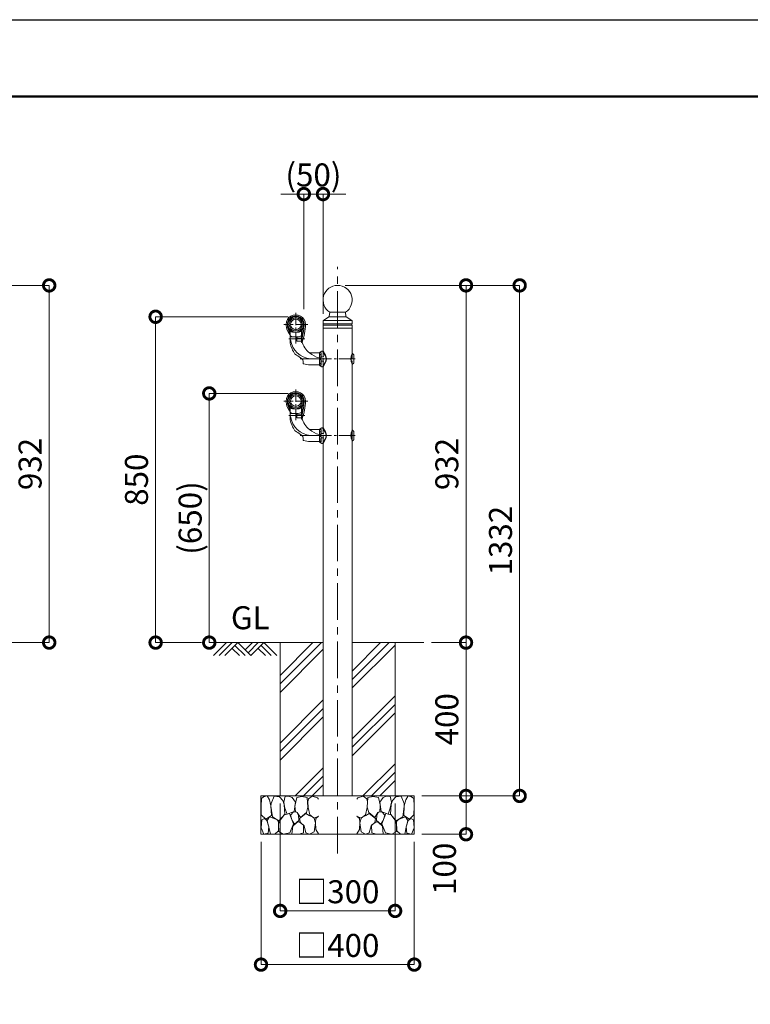
# Model space of a CAD drawing. Extents: x -7819 to 588, y 5842 to 11782.
# Drawn here: x -4138 to -2231, y 9214 to 11782 of the extents above; entities that cross this region are included whole.
import ezdxf

# ---------------------------------------------------------------- set-up
doc = ezdxf.new("R2010")
doc.units = 0
doc.header["$MEASUREMENT"] = 0
doc.header["$PDMODE"] = 1
doc.linetypes.add('CENTER', pattern=[50.8, 31.75, -6.35, 6.35, -6.35])
doc.linetypes.add('DASHED', pattern=[19.05, 12.7, -6.35])
doc.layers.get('0').update_dxf_attribs({"linetype": 'CONTINUOUS'})
doc.layers.get('DefPoints').update_dxf_attribs({"linetype": 'CONTINUOUS'})
for name, color, linetype, lineweight in [('FRAM3', 1, 'CONTINUOUS', 50), ('ハッチング', 8, 'CONTINUOUS', 5), ('基準線', 6, 'CENTER', 18), ('外形線', 7, 'CONTINUOUS', 18), ('寸法線', 3, 'CONTINUOUS', 18), ('文字', 4, 'CONTINUOUS', 18), ('細線', 8, 'CONTINUOUS', 5), ('隠れ線', 5, 'DASHED', 18)]:
    doc.layers.add(name, color=color, linetype=linetype, lineweight=lineweight)
doc.styles.get("Standard").update_dxf_attribs({"font": 'TXT.SHX', "bigfont": 'bigfont.shx'})
doc.dimstyles.new('20ベース', dxfattribs={"dimscale": 20, "dimtxt": 3, "dimasz": 3, "dimexe": 0, "dimexo": 1, "dimgap": 1, "dimtad": 3, "dimdec": 1, "dimdsep": 46, "dimtxsty": 'STANDARD', "dimblk": 'DOTSMALL', "dimcen": 0, "dimclrd": 256, "dimclre": 256, "dimclrt": 7, "dimadec": 3, "dimazin": 2, "dimtfac": 1, "dimtdec": 1, "dimtix": 1, "dimtmove": 2, "dimatfit": 2, "dimldrblk": 'OPEN', "dimfxl": 1, "dimtolj": 1, "dimlwd": -1, "dimlwe": -1, "dimarcsym": 0})

# ---------------------------------------------------------------- blocks, each defined once
blk = doc.blocks.new('*X8')
at = {"color": 0}
for p, q in [((4572.7, 3534.1), (4680.4, 3641.8)), ((4572.7, 3556.2), (4658.3, 3641.8)), ((4572.7, 3512), (4684.5, 3623.9)), ((4760.8, 3545.5), (4857.1, 3641.8)), ((4760.8, 3567.6), (4835, 3641.8)), ((4760.8, 3523.4), (4872.7, 3635.2)), ((4760.8, 3390.8), (4872.7, 3502.7)), ((4572.7, 3379.4), (4684.5, 3491.3)), ((4572.7, 3357.3), (4684.5, 3469.2)), ((4760.8, 3368.7), (4872.7, 3480.6)), ((4572.7, 3335.2), (4684.5, 3447.1)), ((4760.8, 3346.6), (4872.7, 3458.5)), ((4611.8, 3241.8), (4684.5, 3314.5)), ((4788.6, 3241.8), (4872.7, 3325.9)), ((4633.9, 3241.8), (4684.5, 3292.4)), ((4810.7, 3241.8), (4872.7, 3303.8)), ((4656, 3241.8), (4684.5, 3270.3)), ((4832.8, 3241.8), (4872.7, 3281.7))]:
    blk.add_line(p, q, dxfattribs=at)
blk = doc.blocks.new('B0020026')
at = {"layer": 'ハッチング'}
for p, q in [((0, 0), (-34, -34)), ((15, 0), (-19, -34)), ((30, 0), (-4, -34)), ((30, 0), (64, -34)), ((68, 0), (49, -19)), ((83, 0), (56.5, -26.5)), ((98, 0), (64, -34)), ((98, 0), (132.1, -34)), ((15, -15), (34, -34)), ((22.5, -7.5), (49, -34)), ((83, -15), (102.1, -34)), ((90.5, -7.5), (117.1, -34))]:
    blk.add_line(p, q, dxfattribs=at)
blk = doc.blocks.new('砕石')
at = {"layer": '細線'}
for points in [[(0.319, 1.999), (0.138, 1.947), (0.021, 1.865), (0.009, 1.45), (0.015, 1.007), (0.249, 0.793), (0.546, 0.986), (0.519, 1.486), (0.446, 1.789), (0.319, 1.999)], [(1.138, 1.765), (0.968, 1.947), (0.68, 1.993), (0.525, 1.608), (0.519, 1.468), (0.604, 0.904), (0.938, 0.698), (1.241, 1.056), (1.211, 1.547), (1.138, 1.765)], [(1.623, 1.911), (1.443, 1.987), (1.259, 1.984), (1.186, 1.668), (1.253, 1.359), (1.362, 1.043), (1.733, 1.189), (1.797, 1.673), (1.623, 1.911)], [(2.137, 1.976), (1.869, 1.923), (1.781, 1.527), (1.775, 1.48), (1.805, 1.177), (1.897, 1.128), (2.06, 0.874), (2.37, 1.128), (2.452, 1.411), (2.417, 1.923), (2.137, 1.976)], [(2.947, 1.894), (2.667, 1.993), (2.475, 1.853), (2.44, 1.69), (2.461, 1.401), (2.546, 1.013), (2.777, 0.843), (3, 0.946)], [(3, 1.829), (2.947, 1.894)], [(1.484, 1.08), (1.204, 1.012), (1.016, 0.758), (0.919, 0.534), (0.925, 0.14), (1.162, 0.006), (1.508, 0.067), (1.69, 0.54), (1.484, 1.08)], [(1.957, 0.995), (1.872, 1.147), (1.696, 1.165), (1.532, 0.995), (1.623, 0.722), (1.751, 0.522), (1.975, 0.716), (1.957, 0.995)], [(2.522, 0.977), (2.346, 1.092), (2.018, 0.825), (2.054, 0.607), (2.255, 0.443), (2.346, 0.067), (2.54, 0.006), (2.777, 0.122), (2.843, 0.601), (2.752, 0.868), (2.522, 0.977)], [(0.313, 0.724), (0.179, 0.817), (0.045, 0.747), (0.003, 0.34), (0.142, 0.006), (0.379, 0.055), (0.416, 0.388), (0.313, 0.724)], [(0.695, 0.831), (0.453, 0.916), (0.331, 0.722), (0.416, 0.37), (0.5, 0.006), (0.719, 0.012), (0.913, 0.182), (0.919, 0.661), (0.846, 0.752), (0.695, 0.831)], [(1.994, 0.643), (1.872, 0.607), (1.654, 0.431), (1.617, 0.031), (1.969, 0), (2.212, 0.079), (2.224, 0.467), (1.994, 0.643)], [(3, 0.942), (2.862, 0.825), (2.843, 0.613), (2.862, 0.243), (2.995, 0.018), (3, 0.018)]]:
    blk.add_lwpolyline(points, dxfattribs=at)
blk = doc.blocks.new('_DotSmall')
at = {"layer": '寸法線', "color": 0, "const_width": 0.5}
blk.add_lwpolyline([(-0.0625, 0, 1), (0.0625, 0, 1)], format="xyb", close=True, dxfattribs=at)
blk = doc.blocks.new('*D55')
at = {"layer": 'DefPoints', "color": 0}
for p in [(-4708, 11089.2), (-4060.6, 11089.2), (-4369.9, 10157.4)]:
    blk.add_point(p, dxfattribs=at)
at = {"layer": '寸法線'}
for p, q in [((-4688, 11089.2), (-4060.6, 11089.2)), ((-4060.6, 10157.4), (-4060.6, 11089.2)), ((-4349.9, 10157.4), (-4060.6, 10157.4))]:
    blk.add_line(p, q, dxfattribs=at)
at = {"layer": '寸法線', "xscale": 60, "yscale": 60, "zscale": 60}
for p, rotation in [((-4060.6, 11089.2), 90), ((-4060.6, 10157.4), 270)]:
    blk.add_blockref('_DotSmall', p, dxfattribs=dict(at, rotation=rotation))
at = {"layer": '寸法線', "color": 7, "insert": (-4110.6, 10623.3), "char_height": 60, "attachment_point": 5, "rotation": 90}
blk.add_mtext('\\A1;932', dxfattribs=at)
blk = doc.blocks.new('_OPEN')
at = {"color": 0, "linetype": 'ByBlock'}
for p, q in [((-1, 0.167), (0, 0)), ((0, 0), (-1, -0.167)), ((0, 0), (-1, 0))]:
    blk.add_line(p, q, dxfattribs=at)
blk = doc.blocks.new('*D56')
at = {"layer": 'DefPoints', "color": 0}
for p in [(-3457.9, 9757.4), (-3157.9, 9757.4), (-3157.9, 9457.4)]:
    blk.add_point(p, dxfattribs=at)
at = {"layer": '寸法線'}
for p, q in [((-3457.9, 9737.4), (-3457.9, 9457.4)), ((-3157.9, 9737.4), (-3157.9, 9457.4)), ((-3457.9, 9457.4), (-3157.9, 9457.4))]:
    blk.add_line(p, q, dxfattribs=at)
at = {"layer": '寸法線', "xscale": 60, "yscale": 60, "zscale": 60, "rotation": 180}
blk.add_blockref('_DotSmall', (-3457.9, 9457.4), dxfattribs=at)
at = {"layer": '寸法線', "xscale": 60, "yscale": 60, "zscale": 60}
blk.add_blockref('_DotSmall', (-3157.9, 9457.4), dxfattribs=at)
at = {"layer": '寸法線', "color": 7, "insert": (-3307.9, 9507.4), "char_height": 60, "attachment_point": 5}
blk.add_mtext('\\A1;□300', dxfattribs=at)
blk = doc.blocks.new('*D57')
at = {"layer": 'DefPoints', "color": 0}
for p in [(-3507.9, 9657.4), (-3107.9, 9657.4), (-3107.9, 9317.4)]:
    blk.add_point(p, dxfattribs=at)
at = {"layer": '寸法線'}
for p, q in [((-3507.9, 9637.4), (-3507.9, 9317.4)), ((-3107.9, 9637.4), (-3107.9, 9317.4)), ((-3507.9, 9317.4), (-3107.9, 9317.4))]:
    blk.add_line(p, q, dxfattribs=at)
at = {"layer": '寸法線', "xscale": 60, "yscale": 60, "zscale": 60, "rotation": 180}
blk.add_blockref('_DotSmall', (-3507.9, 9317.4), dxfattribs=at)
at = {"layer": '寸法線', "xscale": 60, "yscale": 60, "zscale": 60}
blk.add_blockref('_DotSmall', (-3107.9, 9317.4), dxfattribs=at)
at = {"layer": '寸法線', "color": 7, "insert": (-3307.9, 9367.4), "char_height": 60, "attachment_point": 5}
blk.add_mtext('\\A1;□400', dxfattribs=at)
blk = doc.blocks.new('*D58')
at = {"layer": 'DefPoints', "color": 0}
for p in [(-3417.1, 11007.4), (-3782.9, 10157.4), (-3642.9, 10157.4)]:
    blk.add_point(p, dxfattribs=at)
at = {"layer": '寸法線'}
for p, q in [((-3437.1, 11007.4), (-3782.9, 11007.4)), ((-3782.9, 11007.4), (-3782.9, 10157.4)), ((-3662.9, 10157.4), (-3782.9, 10157.4))]:
    blk.add_line(p, q, dxfattribs=at)
at = {"layer": '寸法線', "xscale": 60, "yscale": 60, "zscale": 60}
for p, rotation in [((-3782.9, 11007.4), 90), ((-3782.9, 10157.4), 270)]:
    blk.add_blockref('_DotSmall', p, dxfattribs=dict(at, rotation=rotation))
at = {"layer": '寸法線', "color": 7, "insert": (-3832.9, 10582.4), "char_height": 60, "attachment_point": 5, "rotation": 90}
blk.add_mtext('\\A1;850', dxfattribs=at)
blk = doc.blocks.new('*D59')
at = {"layer": 'DefPoints', "color": 0}
for p in [(-3417.1, 10807.4), (-3642.9, 10157.4), (-3620, 10157.4)]:
    blk.add_point(p, dxfattribs=at)
at = {"layer": '寸法線'}
for p, q in [((-3437.1, 10807.4), (-3642.9, 10807.4)), ((-3642.9, 10807.4), (-3642.9, 10157.4)), ((-3640, 10157.4), (-3642.9, 10157.4))]:
    blk.add_line(p, q, dxfattribs=at)
at = {"layer": '寸法線', "xscale": 60, "yscale": 60, "zscale": 60}
for p, rotation in [((-3642.9, 10807.4), 90), ((-3642.9, 10157.4), 270)]:
    blk.add_blockref('_DotSmall', p, dxfattribs=dict(at, rotation=rotation))
at = {"layer": '寸法線', "color": 7, "insert": (-3692.9, 10482.4), "char_height": 60, "attachment_point": 5, "rotation": 90}
blk.add_mtext('\\A1;(650)', dxfattribs=at)
blk = doc.blocks.new('*D60')
at = {"layer": 'DefPoints', "color": 0}
for p in [(-3346.1, 11327.4), (-3396.1, 11007.4), (-3346.1, 10994.7)]:
    blk.add_point(p, dxfattribs=at)
at = {"layer": '寸法線'}
for p, q in [((-3396.1, 11327.4), (-3456.1, 11327.4)), ((-3396.1, 11027.4), (-3396.1, 11327.4)), ((-3396.1, 11327.4), (-3346.1, 11327.4)), ((-3346.1, 11014.7), (-3346.1, 11327.4)), ((-3346.1, 11327.4), (-3286.1, 11327.4))]:
    blk.add_line(p, q, dxfattribs=at)
at = {"layer": '寸法線', "xscale": 60, "yscale": 60, "zscale": 60}
blk.add_blockref('_DotSmall', (-3396.1, 11327.4), dxfattribs=at)
at = {"layer": '寸法線', "xscale": 60, "yscale": 60, "zscale": 60, "rotation": 180}
blk.add_blockref('_DotSmall', (-3346.1, 11327.4), dxfattribs=at)
at = {"layer": '寸法線', "color": 7, "insert": (-3371.1, 11377.4), "char_height": 60, "attachment_point": 5}
blk.add_mtext('\\A1;(50)', dxfattribs=at)
blk = doc.blocks.new('*D61')
at = {"layer": 'DefPoints', "color": 0}
for p in [(-3082.6, 10157.4), (-2972.9, 10157.4), (-3107.9, 9757.4)]:
    blk.add_point(p, dxfattribs=at)
at = {"layer": '寸法線'}
for p, q in [((-3062.6, 10157.4), (-2972.9, 10157.4)), ((-2972.9, 9757.4), (-2972.9, 10157.4)), ((-3087.9, 9757.4), (-2972.9, 9757.4))]:
    blk.add_line(p, q, dxfattribs=at)
at = {"layer": '寸法線', "xscale": 60, "yscale": 60, "zscale": 60}
for p, rotation in [((-2972.9, 10157.4), 90), ((-2972.9, 9757.4), 270)]:
    blk.add_blockref('_DotSmall', p, dxfattribs=dict(at, rotation=rotation))
at = {"layer": '寸法線', "color": 7, "insert": (-3022.9, 9957.4), "char_height": 60, "attachment_point": 5, "rotation": 90}
blk.add_mtext('\\A1;400', dxfattribs=at)
blk = doc.blocks.new('*D62')
at = {"layer": 'DefPoints', "color": 0}
for p in [(-3307.9, 11089.2), (-2972.9, 11089.2), (-3082.6, 10157.4)]:
    blk.add_point(p, dxfattribs=at)
at = {"layer": '寸法線'}
for p, q in [((-3287.9, 11089.2), (-2972.9, 11089.2)), ((-2972.9, 10157.4), (-2972.9, 11089.2)), ((-3062.6, 10157.4), (-2972.9, 10157.4))]:
    blk.add_line(p, q, dxfattribs=at)
at = {"layer": '寸法線', "xscale": 60, "yscale": 60, "zscale": 60}
for p, rotation in [((-2972.9, 11089.2), 90), ((-2972.9, 10157.4), 270)]:
    blk.add_blockref('_DotSmall', p, dxfattribs=dict(at, rotation=rotation))
at = {"layer": '寸法線', "color": 7, "insert": (-3022.9, 10623.3), "char_height": 60, "attachment_point": 5, "rotation": 90}
blk.add_mtext('\\A1;932', dxfattribs=at)
blk = doc.blocks.new('*D63')
at = {"layer": 'DefPoints', "color": 0}
for p in [(-3107.9, 9757.4), (-2972.9, 9757.4), (-3107.9, 9657.4)]:
    blk.add_point(p, dxfattribs=at)
at = {"layer": '寸法線'}
for p, q in [((-3087.9, 9757.4), (-2972.9, 9757.4)), ((-2972.9, 9657.4), (-2972.9, 9757.4)), ((-3087.9, 9657.4), (-2972.9, 9657.4))]:
    blk.add_line(p, q, dxfattribs=at)
at = {"layer": '寸法線', "xscale": 60, "yscale": 60, "zscale": 60}
for p, rotation in [((-2972.9, 9757.4), 90), ((-2972.9, 9657.4), 270)]:
    blk.add_blockref('_DotSmall', p, dxfattribs=dict(at, rotation=rotation))
at = {"layer": '寸法線', "color": 7, "insert": (-3029.2, 9567.2), "char_height": 60, "attachment_point": 5, "rotation": 90}
blk.add_mtext('\\A1;100', dxfattribs=at)
blk = doc.blocks.new('*D64')
at = {"layer": 'DefPoints', "color": 0}
for p in [(-3287.9, 11089.2), (-2832.9, 11089.2), (-3107.9, 9757.4)]:
    blk.add_point(p, dxfattribs=at)
at = {"layer": '寸法線'}
for p, q in [((-3267.9, 11089.2), (-2832.9, 11089.2)), ((-2832.9, 9757.4), (-2832.9, 11089.2)), ((-3087.9, 9757.4), (-2832.9, 9757.4))]:
    blk.add_line(p, q, dxfattribs=at)
at = {"layer": '寸法線', "xscale": 60, "yscale": 60, "zscale": 60}
for p, rotation in [((-2832.9, 11089.2), 90), ((-2832.9, 9757.4), 270)]:
    blk.add_blockref('_DotSmall', p, dxfattribs=dict(at, rotation=rotation))
at = {"layer": '寸法線', "color": 7, "insert": (-2882.9, 10423.3), "char_height": 60, "attachment_point": 5, "rotation": 90}
blk.add_mtext('\\A1;1332', dxfattribs=at)

msp = doc.modelspace()

# ---------------------------------------------------------------- linework, layer by layer
at = {"layer": 'DefPoints'}
msp.add_lwpolyline([(-7818.62, 11782.35), (581.38, 11782.35), (581.38, 5842.35), (-7818.62, 5842.35)], close=True, dxfattribs=at)
at = {"layer": 'FRAM3'}
msp.add_lwpolyline([(-7318.62, 11582.35), (381.38, 11582.35), (381.38, 6042.35), (-7318.62, 6042.35)], close=True, dxfattribs=at)
at = {"layer": '基準線', "ltscale": 3}
msp.add_line((-3307.94, 9607.38), (-3307.94, 11137.38), dxfattribs=at)
at = {"layer": '基準線'}
for p, q in [((-3417.09, 11017.56), (-3417.09, 10937.38)), ((-3385.71, 10987.38), (-3448.47, 10987.38)), ((-3435.46, 10949.87), (-3393.24, 10949.87)), ((-3351.09, 10897.37), (-3406.07, 10897.37)), ((-3406.07, 10897.37), (-3262.39, 10897.37)), ((-3282.18, 10897.37), (-3262.39, 10897.37)), ((-3417.09, 10817.56), (-3417.09, 10737.38)), ((-3385.71, 10787.38), (-3448.47, 10787.38)), ((-3435.46, 10749.87), (-3393.24, 10749.87)), ((-3351.09, 10697.37), (-3406.07, 10697.37)), ((-3406.07, 10697.37), (-3262.39, 10697.37)), ((-3282.18, 10697.37), (-3262.39, 10697.37))]:
    msp.add_line(p, q, dxfattribs=at)
at = {"layer": '外形線'}
for p, q in [((-3328.69, 11019.37), (-3329.61, 11008.38)), ((-3328.69, 11019.37), (-3287.19, 11019.37)), ((-3287.19, 11019.37), (-3286.28, 11008.38)), ((-3346.09, 10989.37), (-3346.09, 10996.25)), ((-3346.09, 10993.96), (-3346.09, 10989.37)), ((-3345.87, 10997.37), (-3307.94, 10997.37)), ((-3330.56, 11006.84), (-3345.13, 10997.95)), ((-3329.98, 11007.37), (-3307.94, 11007.37)), ((-3285.9, 11007.37), (-3307.94, 11007.37)), ((-3270.01, 10997.37), (-3307.94, 10997.37)), ((-3285.32, 11006.84), (-3270.75, 10997.95)), ((-3269.79, 10989.37), (-3269.79, 10996.25)), ((-3269.79, 10993.96), (-3269.79, 10989.37)), ((-3432.44, 10971.63), (-3432.44, 10961.39)), ((-3432.09, 10942.18), (-3432.09, 10972.88)), ((-3432.09, 10962.37), (-3432.09, 10972.88)), ((-3432.09, 10939), (-3432.09, 10972.49)), ((-3432.09, 10961.52), (-3432.09, 10972.28)), ((-3432.09, 10971.22), (-3432.09, 10955.87)), ((-3402.09, 10943.39), (-3402.09, 10972.88)), ((-3402.09, 10962.37), (-3402.09, 10972.88)), ((-3402.09, 10963.37), (-3402.09, 10972.49)), ((-3402.09, 10968.38), (-3402.09, 10972.28)), ((-3402.09, 10971.73), (-3402.09, 10952.05)), ((-3402.09, 10943.39), (-3402.09, 10971.22)), ((-3400.28, 10973.21), (-3400.28, 10941.25)), ((-3346.09, 10989.37), (-3307.94, 10989.37)), ((-3346.09, 10918.07), (-3346.09, 10985.37)), ((-3346.09, 10985.37), (-3307.94, 10985.37)), ((-3346.09, 10977.37), (-3269.79, 10977.37)), ((-3269.79, 10989.37), (-3307.94, 10989.37)), ((-3269.79, 10985.37), (-3307.94, 10985.37)), ((-3269.79, 10911.22), (-3269.79, 10985.37)), ((-3431.09, 10954.87), (-3415.69, 10954.87)), ((-3408.2, 10967.37), (-3425.98, 10967.37)), ((-3415.09, 10954.87), (-3422.09, 10954.88)), ((-3414.7, 10944.45), (-3414.7, 10951.68)), ((-3414.69, 10944.35), (-3414.69, 10954.87)), ((-3414.52, 10943.89), (-3414.52, 10951.93)), ((-3414.52, 10951.93), (-3403.09, 10951.93)), ((-3402.45, 10943.45), (-3413.7, 10943.45)), ((-3402.09, 10939.88), (-3402.09, 10963.38)), ((-3432.09, 10939.87), (-3432.09, 10938.87)), ((-3348.93, 10917.71), (-3353.93, 10915.41)), ((-3347.45, 10918.07), (-3340.36, 10906.19)), ((-3347.26, 10918.07), (-3346.09, 10918.07)), ((-3346.09, 10918.07), (-3339.35, 10906.78)), ((-3355.09, 10912.87), (-3381.13, 10912.87)), ((-3355.09, 10881.15), (-3355.09, 10913.59)), ((-3352.09, 10912.87), (-3355.09, 10912.87)), ((-3269.33, 10911.22), (-3269.79, 10911.22)), ((-3266.68, 10909.36), (-3269.33, 10911.22)), ((-3266.04, 10886.6), (-3266.04, 10908.14)), ((-3397.59, 10885.31), (-3397.59, 10885.31)), ((-3379.09, 10881.87), (-3355.09, 10881.87)), ((-3355.09, 10881.87), (-3352.09, 10881.87)), ((-3348.93, 10877.03), (-3353.93, 10879.33)), ((-3347.45, 10876.67), (-3340.36, 10888.55)), ((-3347.26, 10876.67), (-3346.09, 10876.67)), ((-3346.09, 10876.67), (-3339.35, 10887.96)), ((-3346.09, 10718.07), (-3346.09, 10876.69)), ((-3269.79, 10717.22), (-3269.79, 10883.53)), ((-3269.33, 10883.52), (-3269.79, 10883.52)), ((-3266.68, 10885.38), (-3269.33, 10883.52)), ((-3432.44, 10771.63), (-3432.44, 10761.39)), ((-3432.09, 10742.18), (-3432.09, 10772.88)), ((-3432.09, 10762.37), (-3432.09, 10772.88)), ((-3432.09, 10739), (-3432.09, 10772.49)), ((-3432.09, 10761.52), (-3432.09, 10772.28)), ((-3432.09, 10771.22), (-3432.09, 10755.87)), ((-3408.2, 10767.37), (-3425.98, 10767.37)), ((-3402.09, 10743.39), (-3402.09, 10772.88)), ((-3402.09, 10762.37), (-3402.09, 10772.88)), ((-3402.09, 10763.37), (-3402.09, 10772.49)), ((-3402.09, 10768.38), (-3402.09, 10772.28)), ((-3402.09, 10771.73), (-3402.09, 10752.05)), ((-3402.09, 10743.39), (-3402.09, 10771.22)), ((-3402.09, 10739.88), (-3402.09, 10763.38)), ((-3400.28, 10773.21), (-3400.28, 10741.25)), ((-3432.09, 10739.87), (-3432.09, 10738.87)), ((-3431.09, 10754.87), (-3415.69, 10754.87)), ((-3415.09, 10754.87), (-3422.09, 10754.88)), ((-3414.7, 10744.45), (-3414.7, 10751.68)), ((-3414.69, 10744.35), (-3414.69, 10754.87)), ((-3414.52, 10743.89), (-3414.52, 10751.93)), ((-3414.52, 10751.93), (-3403.09, 10751.93)), ((-3402.45, 10743.45), (-3413.7, 10743.45)), ((-3355.09, 10712.87), (-3381.13, 10712.87)), ((-3355.09, 10681.15), (-3355.09, 10713.59)), ((-3352.09, 10712.87), (-3355.09, 10712.87)), ((-3348.93, 10717.71), (-3353.93, 10715.41)), ((-3347.45, 10718.07), (-3340.36, 10706.19)), ((-3347.26, 10718.07), (-3346.09, 10718.07)), ((-3346.09, 10718.07), (-3339.35, 10706.78)), ((-3269.79, 9757.38), (-3269.79, 10716.38)), ((-3269.33, 10711.22), (-3269.79, 10711.22)), ((-3266.68, 10709.36), (-3269.33, 10711.22)), ((-3397.59, 10685.31), (-3397.59, 10685.31)), ((-3347.45, 10676.67), (-3340.36, 10688.55)), ((-3346.09, 10676.67), (-3339.35, 10687.96)), ((-3266.68, 10685.38), (-3269.33, 10683.52)), ((-3266.04, 10686.6), (-3266.04, 10708.14)), ((-3379.09, 10681.87), (-3355.09, 10681.87)), ((-3355.09, 10681.87), (-3352.09, 10681.87)), ((-3348.93, 10677.03), (-3353.93, 10679.33)), ((-3347.26, 10676.67), (-3346.09, 10676.67)), ((-3346.09, 9757.38), (-3346.09, 10676.67)), ((-3269.33, 10683.52), (-3269.79, 10683.52)), ((-3640.01, 10157.38), (-3346.09, 10157.38)), ((-3346.09, 10157.38), (-3457.94, 10157.38)), ((-3269.79, 10157.38), (-3082.6, 10157.38)), ((-3269.79, 10157.38), (-3157.94, 10157.38))]:
    msp.add_line(p, q, dxfattribs=at)
for points in [[(-3432.09, 10962.38, 0), (-3432.09, 10962.38, 0), (-3432.09, 10962.37, 0)], [(-3432.09, 10762.38, 0), (-3432.09, 10762.38, 0), (-3432.09, 10762.37, 0)]]:
    msp.add_polyline3d(points, dxfattribs=at)
for centre, radius in [((-3417.09, 10987.38), 20), ((-3417.09, 10987.38), 17), ((-3417.09, 10987.38), 13.8), ((-3417.09, 10787.38), 20), ((-3417.09, 10787.38), 17), ((-3417.09, 10787.38), 13.8)]:
    msp.add_circle(centre, radius, dxfattribs=at)
for centre, radius, start, end in [((-3307.94, 11051.2), 38, 303.09663, 236.90337), ((-3417.09, 10987.38), 25.25, 0, 180.00001), ((-3417.09, 10987.38), 21.99, 0, 225.72834), ((-3417.09, 10987.38), 21, 79.12919, 223.34176), ((-3435.43, 10994.01), 1.5, 87.5375, 160.13122), ((-3432, 10999.95), 1.5, 139.86878, 212.46239), ((-3420.67, 11006.04), 2, 38.29196, 100.87081), ((-3413.51, 11006.04), 2, 79.12919, 141.70809), ((-3417.09, 10987.38), 21, 40.13122, 79.12919), ((-3417.09, 10987.38), 21, 316.65824, 40.13122), ((-3402.18, 10999.95), 1.5, 327.53761, 40.13122), ((-3398.75, 10994.01), 1.5, 19.86878, 92.4625), ((-3344.09, 10996.25), 2, 121.37301, 180), ((-3331.6, 11008.55), 2, 301.37301, 355.23636), ((-3284.28, 11008.55), 2, 184.76364, 238.62699), ((-3271.79, 10996.25), 2, 0, 58.62699), ((-3408.41, 10987.38), 33.93, 180.00001, 183.4363), ((-3402.35, 10987.74), 40, 183.4363, 221.21535), ((-3402.35, 10987.74), 36.74, 183.4363, 215.01689), ((-3435.43, 10980.75), 1.5, 199.86878, 272.46257), ((-3432, 10974.81), 1.5, 147.53752, 220.13122), ((-3433.09, 10972.28), 1, 0, 43.34176), ((-3431.59, 10972.88), 0.5, 44.98296, 180), ((-3417.09, 10990), 22.62, 229.68748, 310.31252), ((-3424.24, 10974.99), 7.81, 196.6159, 257.0955), ((-3417.09, 10987.37), 20, 224.98296, 315.01704), ((-3409.95, 10974.99), 7.81, 282.9045, 343.3841), ((-3402.59, 10972.88), 0.5, 0, 135.01704), ((-3401.09, 10972.28), 1, 136.65825, 180.00001), ((-3402.18, 10974.81), 1.5, 319.86878, 32.46248), ((-3557.1, 10993.77), 165.39, 341.48376, 357.78672), ((-3417.09, 10987.38), 21.99, 319.86457, 0), ((-3557.1, 10993.77), 162.13, 345.30725, 357.01241), ((-3398.75, 10980.75), 1.5, 267.53743, 340.13122), ((-3348.19, 10987.37), 2.9, 316.39718, 43.60282), ((-3267.69, 10987.37), 2.9, 136.39718, 223.60282), ((-3432.29, 10961.52), 0.2, 221.21535, 0), ((-3429.09, 10959.91), 3, 180, 250.49454), ((-3431.09, 10955.87), 1, 180, 270), ((-3371.96, 10956.99), 60, 189.76446, 263.55359), ((-3417.2, 10993.47), 38.6, 250.49454, 289.88933), ((-3415.69, 10953.87), 1, 0, 90), ((-3413.7, 10944.45), 1, 180, 270), ((-3405.09, 10959.99), 3, 289.88933, 0), ((-3403.09, 10952.93), 1, 270, 0), ((-3402.45, 10942.45), 1, 18.03129, 90), ((-3340.08, 10962.75), 64.59, 198.03129, 230.24019), ((-3335.19, 10964.05), 100.12, 194.56595, 212.63404), ((-3402.18, 10941.88), 2, 272.42207, 341.48376), ((-3347.26, 10914.07), 4, 90, 114.72418), ((-3418.66, 10910.59), 1, 211.97133, 245.99675), ((-3340.08, 10962.75), 64.59, 230.24019, 255.64555), ((-3353.09, 10913.59), 2, 114.72418, 180), ((-3355.13, 10897.37), 17.2, 329.1698, 30.8302), ((-3355.13, 10897.37), 18.37, 329.1698, 30.8302), ((-3245.23, 10897.37), 28.2, 150.58103, 209.41897), ((-3244.77, 10897.37), 28.2, 150.58103, 209.41897), ((-3267.54, 10908.14), 1.5, 0, 55), ((-3396.59, 10885.31), 1, 180, 254.69649), ((-3378.38, 10951.87), 70, 254.69649, 269.41777), ((-3353.09, 10881.15), 2, 180, 245.27582), ((-3347.26, 10880.67), 4, 245.27582, 270), ((-3267.54, 10886.6), 1.5, 305, 0), ((-3417.09, 10787.38), 25.25, 0, 180.00001), ((-3417.09, 10787.38), 21.99, 0, 225.72834), ((-3417.09, 10787.38), 21, 79.12919, 223.34176), ((-3435.43, 10794.01), 1.5, 87.5375, 160.13122), ((-3432, 10799.95), 1.5, 139.86878, 212.46239), ((-3420.67, 10806.04), 2, 38.29196, 100.87081), ((-3413.51, 10806.04), 2, 79.12919, 141.70809), ((-3417.09, 10787.38), 21, 40.13122, 79.12919), ((-3417.09, 10787.38), 21, 316.65824, 40.13122), ((-3402.18, 10799.95), 1.5, 327.53761, 40.13122), ((-3398.75, 10794.01), 1.5, 19.86878, 92.4625), ((-3408.41, 10787.38), 33.93, 180.00001, 183.4363), ((-3402.35, 10787.74), 40, 183.4363, 221.21535), ((-3402.35, 10787.74), 36.74, 183.4363, 215.01689), ((-3435.43, 10780.75), 1.5, 199.86878, 272.46257), ((-3432, 10774.81), 1.5, 147.53752, 220.13122), ((-3433.09, 10772.28), 1, 0, 43.34176), ((-3431.59, 10772.88), 0.5, 44.98296, 180), ((-3417.09, 10790), 22.62, 229.68748, 310.31252), ((-3424.24, 10774.99), 7.81, 196.6159, 257.0955), ((-3417.09, 10787.37), 20, 224.98296, 315.01704), ((-3409.95, 10774.99), 7.81, 282.9045, 343.3841), ((-3402.59, 10772.88), 0.5, 0, 135.01704), ((-3401.09, 10772.28), 1, 136.65825, 180.00001), ((-3402.18, 10774.81), 1.5, 319.86878, 32.46248), ((-3557.1, 10793.77), 165.39, 341.48376, 357.78672), ((-3417.09, 10787.38), 21.99, 319.86457, 0), ((-3557.1, 10793.77), 162.13, 345.30725, 357.01241), ((-3398.75, 10780.75), 1.5, 267.53743, 340.13122), ((-3432.29, 10761.52), 0.2, 221.21535, 0), ((-3429.09, 10759.91), 3, 180, 250.49454), ((-3431.09, 10755.87), 1, 180, 270), ((-3335.19, 10764.05), 100.12, 194.56595, 212.63404), ((-3371.96, 10756.99), 60, 189.76446, 263.55359), ((-3417.2, 10793.47), 38.6, 250.49454, 289.88933), ((-3415.69, 10753.87), 1, 0, 90), ((-3413.7, 10744.45), 1, 180, 270), ((-3405.09, 10759.99), 3, 289.88933, 0), ((-3403.09, 10752.93), 1, 270, 0), ((-3402.45, 10742.45), 1, 18.03129, 90), ((-3402.18, 10741.88), 2, 272.42207, 341.48376), ((-3340.08, 10762.75), 64.59, 198.03129, 230.24019), ((-3340.08, 10762.75), 64.59, 230.24019, 255.64555), ((-3353.09, 10713.59), 2, 114.72418, 180), ((-3347.26, 10714.07), 4, 90, 114.72418), ((-3245.23, 10697.37), 28.2, 150.58103, 209.41897), ((-3244.77, 10697.37), 28.2, 150.58103, 209.41897), ((-3418.66, 10710.59), 1, 211.97133, 245.99675), ((-3396.59, 10685.31), 1, 180, 254.69649), ((-3355.13, 10697.37), 17.2, 329.1698, 30.8302), ((-3355.13, 10697.37), 18.37, 329.1698, 30.8302), ((-3267.54, 10708.14), 1.5, 0, 55), ((-3267.54, 10686.6), 1.5, 305, 0), ((-3378.38, 10751.87), 70, 254.69649, 269.41777), ((-3353.09, 10681.15), 2, 180, 245.27582), ((-3347.26, 10680.67), 4, 245.27582, 270)]:
    msp.add_arc(centre, radius, start, end, dxfattribs=at)
for centre in [(-3430.06, 10972.75), (-3430.06, 10772.75)]:
    msp.add_ellipse(centre, major_axis=(1.66, 0), ratio=0.4089264, start_param=2.3577533, end_param=3.1415927, dxfattribs=at)
at = {"layer": '外形線', "extrusion": (0, 0, -1)}
for centre in [(-3404.12, 10972.75), (-3404.12, 10772.75)]:
    msp.add_ellipse(centre, major_axis=(-1.66, 0), ratio=0.4089264, start_param=2.3577533, end_param=3.1415927, dxfattribs=at)
at = {"layer": '外形線'}
for points in [[(-3397.59, 10885.31), (-3397.61, 10886.82), (-3397.64, 10889.72), (-3398.3, 10893.24), (-3400.29, 10897.31), (-3407.57, 10902.6), (-3414.35, 10906.78), (-3419.06, 10909.67)], [(-3397.59, 10685.31), (-3397.61, 10686.82), (-3397.64, 10689.72), (-3398.3, 10693.24), (-3400.29, 10697.31), (-3407.57, 10702.6), (-3414.35, 10706.78), (-3419.06, 10709.67)]]:
    msp.add_open_spline(points, degree=3, knots=[0, 0, 0, 0, 4.5278592, 8.6975614, 10.6117408, 17.993044, 34.7492451, 34.7492451, 34.7492451, 34.7492451], dxfattribs=at)
at = {"layer": '細線'}
for p, q in [((-3457.94, 9757.38), (-3457.94, 10157.38)), ((-3457.94, 9757.38), (-3457.94, 10157.38)), ((-3157.94, 9757.38), (-3157.94, 10157.38)), ((-3157.94, 9757.38), (-3157.94, 10157.38)), ((-3457.94, 9757.38), (-3157.94, 9757.38)), ((-3457.94, 9757.38), (-3157.94, 9757.38))]:
    msp.add_line(p, q, dxfattribs=at)
msp.add_lwpolyline([(-3507.94, 9757.38), (-3107.94, 9757.38), (-3107.94, 9657.38), (-3507.94, 9657.38)], close=True, dxfattribs=at)
at = {"layer": '隠れ線'}
for p, q in [((-3346.09, 10918.07), (-3346.09, 10904.12)), ((-3346.09, 10918.07), (-3346.09, 10878.95)), ((-3355.09, 10913.37), (-3351.59, 10913.37)), ((-3351.09, 10902.87), (-3351.09, 10912.87)), ((-3351.09, 10912.87), (-3351.09, 10881.87)), ((-3351.09, 10902.87), (-3344.59, 10902.87)), ((-3351.09, 10881.87), (-3351.09, 10891.87)), ((-3351.09, 10891.87), (-3344.59, 10891.87)), ((-3346.09, 10904.12), (-3344.59, 10904.12)), ((-3344.59, 10904.12), (-3344.59, 10902.87)), ((-3344.59, 10891.87), (-3344.59, 10890.62)), ((-3269.79, 10911.22), (-3269.79, 10883.52)), ((-3355.09, 10881.37), (-3351.59, 10881.37)), ((-3346.09, 10890.62), (-3346.09, 10876.67)), ((-3346.09, 10890.62), (-3344.59, 10890.62)), ((-3355.09, 10713.37), (-3351.59, 10713.37)), ((-3351.09, 10702.87), (-3351.09, 10712.87)), ((-3351.09, 10712.87), (-3351.09, 10681.87)), ((-3346.09, 10718.07), (-3346.09, 10704.12)), ((-3346.09, 10718.07), (-3346.09, 10678.95)), ((-3269.79, 10711.22), (-3269.79, 10683.52)), ((-3351.09, 10702.87), (-3344.59, 10702.87)), ((-3351.09, 10681.87), (-3351.09, 10691.87)), ((-3351.09, 10691.87), (-3344.59, 10691.87)), ((-3346.09, 10704.12), (-3344.59, 10704.12)), ((-3346.09, 10690.62), (-3346.09, 10676.67)), ((-3346.09, 10690.62), (-3344.59, 10690.62)), ((-3344.59, 10704.12), (-3344.59, 10702.87)), ((-3344.59, 10691.87), (-3344.59, 10690.62)), ((-3355.09, 10681.37), (-3351.59, 10681.37))]:
    msp.add_line(p, q, dxfattribs=at)
at = {"layer": '隠れ線', "lineweight": 9}
for p, q in [((-3354.09, 10909.37), (-3354.09, 10885.37)), ((-3351.09, 10909.37), (-3354.09, 10909.37)), ((-3353.09, 10899.37), (-3353.09, 10895.37)), ((-3351.59, 10899.87), (-3352.59, 10899.87)), ((-3351.59, 10894.87), (-3352.59, 10894.87)), ((-3351.09, 10911.87), (-3351.09, 10900.37)), ((-3351.09, 10894.37), (-3351.09, 10882.87)), ((-3351.09, 10885.37), (-3354.09, 10885.37)), ((-3351.09, 10711.87), (-3351.09, 10700.37)), ((-3354.09, 10709.37), (-3354.09, 10685.37)), ((-3351.09, 10709.37), (-3354.09, 10709.37)), ((-3351.09, 10685.37), (-3354.09, 10685.37)), ((-3353.09, 10699.37), (-3353.09, 10695.37)), ((-3351.59, 10699.87), (-3352.59, 10699.87)), ((-3351.59, 10694.87), (-3352.59, 10694.87)), ((-3351.09, 10694.37), (-3351.09, 10682.87))]:
    msp.add_line(p, q, dxfattribs=at)
for centre, radius, start, end in [((-3352.59, 10899.37), 0.5, 90, 180), ((-3352.59, 10895.37), 0.5, 180, 270), ((-3352.09, 10911.87), 1, 0, 90), ((-3351.59, 10900.37), 0.5, 270, 0), ((-3351.59, 10894.37), 0.5, 0, 90), ((-3352.09, 10882.87), 1, 270, 0), ((-3352.09, 10711.87), 1, 0, 90), ((-3352.59, 10699.37), 0.5, 90, 180), ((-3352.59, 10695.37), 0.5, 180, 270), ((-3351.59, 10700.37), 0.5, 270, 0), ((-3351.59, 10694.37), 0.5, 0, 90), ((-3352.09, 10682.87), 1, 270, 0)]:
    msp.add_arc(centre, radius, start, end, dxfattribs=at)
at = {"layer": '隠れ線'}
for centre, start, end in [((-3351.59, 10912.87), 0, 90), ((-3351.59, 10881.87), 270, 0), ((-3351.59, 10712.87), 0, 90), ((-3351.59, 10681.87), 270, 0)]:
    msp.add_arc(centre, 0.5, start, end, dxfattribs=at)

# ---------------------------------------------------------------- block references
at = {"layer": 'ハッチング'}
msp.add_blockref('B0020026', (-3598.27, 10157.38), dxfattribs=at)
at = {"layer": 'ハッチング', "ltscale": 1000}
msp.add_blockref('*X8', (-8030.62, 6515.59), dxfattribs=at)
at = {"layer": 'ハッチング', "yscale": 50, "zscale": 50}
for p, xscale in [((-3507.94, 9657.38), 50), ((-3107.94, 9657.38), -50)]:
    msp.add_blockref('砕石', p, dxfattribs=dict(at, xscale=xscale))

# ---------------------------------------------------------------- texts
at = {"layer": '文字', "insert": (-3586.43, 10173.48), "char_height": 60, "attachment_point": 7}
msp.add_mtext('GL', dxfattribs=at)

# ---------------------------------------------------------------- dimensions: what is measured, and where the dimension line sits
at = {"layer": '寸法線'}
for base, p1, p2, text, picture, middle in [((-3346.09, 11327.38), (-3396.09, 11007.38), (-3346.09, 10994.67), '(<>)', '*D60', (-3371.09, 11377.38)), ((-3157.94, 9457.38), (-3457.94, 9757.38), (-3157.94, 9757.38), '□<>', '*D56', (-3307.94, 9507.38)), ((-3107.94, 9317.38), (-3507.94, 9657.38), (-3107.94, 9657.38), '□<>', '*D57', (-3307.94, 9367.38))]:
    dim = msp.add_linear_dim(base=base, p1=p1, p2=p2, text=text, dimstyle='20ベース', dxfattribs=at)
    dim.commit()
    dim.dimension.update_dxf_attribs({"geometry": picture, "text_midpoint": middle})
for base, p1, p2, picture, middle in [((-4060.64, 11089.22), (-4369.88, 10157.38), (-4708.05, 11089.22), '*D55', (-4110.64, 10623.3)), ((-2972.94, 11089.2), (-3082.6, 10157.38), (-3307.94, 11089.2), '*D62', (-3022.94, 10623.29)), ((-2832.94, 11089.2), (-3107.94, 9757.38), (-3287.94, 11089.2), '*D64', (-2882.94, 10423.29))]:
    dim = msp.add_linear_dim(base=base, p1=p1, p2=p2, angle=90, dimstyle='20ベース', override={"dimdec": 0}, dxfattribs=at)
    dim.commit()
    dim.dimension.update_dxf_attribs({"geometry": picture, "text_midpoint": middle})
for base, p1, p2, picture, middle in [((-3782.94, 10157.38), (-3417.09, 11007.38), (-3642.94, 10157.38), '*D58', (-3832.94, 10582.38)), ((-2972.94, 10157.38), (-3107.94, 9757.38), (-3082.6, 10157.38), '*D61', (-3022.94, 9957.38))]:
    dim = msp.add_linear_dim(base=base, p1=p1, p2=p2, angle=90, dimstyle='20ベース', dxfattribs=at)
    dim.commit()
    dim.dimension.update_dxf_attribs({"geometry": picture, "text_midpoint": middle})
dim = msp.add_linear_dim(base=(-3642.94, 10157.38), p1=(-3417.09, 10807.38), p2=(-3620.01, 10157.38), angle=90, text='(<>)', dimstyle='20ベース', dxfattribs=at)
dim.commit()
dim.dimension.update_dxf_attribs({"geometry": '*D59', "text_midpoint": (-3692.94, 10482.38)})
dim = msp.add_linear_dim(base=(-2972.94, 9757.38), p1=(-3107.94, 9657.38), p2=(-3107.94, 9757.38), angle=90, dimstyle='20ベース', dxfattribs=at)
dim.commit()
dim.dimension.update_dxf_attribs({"geometry": '*D63', "text_midpoint": (-3029.23, 9567.23), "dimtype": 160})

doc.saveas('drawing.dxf')
